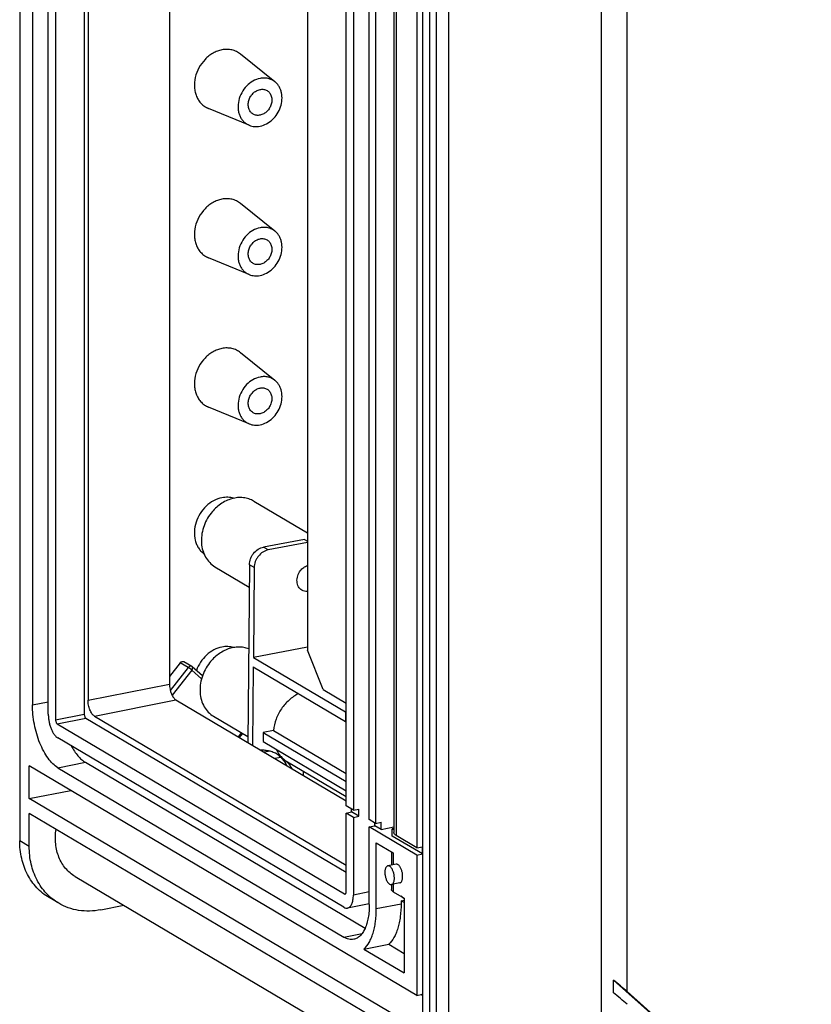
# Model space of a CAD drawing. Units: millimetres. Extents: x 0 to 594, y 0 to 420.
# Drawn here: x 362 to 399, y 304 to 351 of the extents above; entities that cross this region are included whole.
import ezdxf

# ---------------------------------------------------------------- set-up
doc = ezdxf.new("R2010")
doc.units = ezdxf.units.MM
doc.header["$LTSCALE"] = 32.67
for name, color, linetype in [('DECKEL-GD_-2DXF_CONTINUOUS_LINE', 7, 'CONTINUOUS'), ('KASTEN_GTK_2DXF_CONTINUOUS_LINE', 7, 'CONTINUOUS'), ('TRAEGERRAHMEDXF_CONTINUOUS_LINE', 7, 'CONTINUOUS'), ('TRAGSTUETZE_DXF_CONTINUOUS_LINE', 7, 'CONTINUOUS')]:
    doc.layers.add(name, color=color, linetype=linetype)

msp = doc.modelspace()

# ---------------------------------------------------------------- linework, layer by layer
at = {"layer": 'DECKEL-GD_-2DXF_CONTINUOUS_LINE', "color": 7, "linetype": 'Continuous'}
for p, q in [((381.11803, 383.5505), (381.11803, 300.95151)), ((382.34746, 381.1476), (382.34746, 303.12908)), ((399.46959, 296.98998), (390.12714, 305.28231)), ((390.12714, 304.6843), (390.12714, 305.28231)), ((390.77705, 304.74088), (399.05969, 297.38923))]:
    msp.add_line(p, q, dxfattribs=at)
at = {"layer": 'DECKEL-GD_-2DXF_CONTINUOUS_LINE', "color": 9, "linetype": 'Continuous'}
for p, q in [((381.45553, 383.35056), (381.45553, 300.75158)), ((381.76289, 382.12015), (381.76289, 301.92566)), ((389.57225, 299.91718), (389.57225, 376.74879)), ((390.77705, 304.74088), (390.77705, 371.72785))]:
    msp.add_line(p, q, dxfattribs=at)
at = {"layer": 'DECKEL-GD_-2DXF_CONTINUOUS_LINE', "color": 7, "linetype": 'Continuous'}
for centre in [(390.32705, 305.00746), (390.32705, 304.40945)]:
    msp.add_ellipse(centre, major_axis=(0.89822, -0.7382), ratio=0.07659696, start_param=1.11006538, end_param=1.85764973, dxfattribs=at)
at = {"layer": 'KASTEN_GTK_2DXF_CONTINUOUS_LINE', "color": 7, "linetype": 'Continuous'}
for p, q in [((362.10823, 394.74758), (362.10823, 311.86669)), ((362.70823, 387.62635), (362.70823, 318.27704)), ((363.45823, 317.83274), (363.45823, 387.18206)), ((363.80323, 387.03406), (363.80323, 317.57198)), ((365.15423, 386.37469), (365.15423, 317.83876)), ((365.33423, 386.26806), (365.33423, 318.49328)), ((369.17938, 383.9902), (369.17938, 319.25256)), ((377.51323, 313.5097), (377.51323, 374.85284)), ((377.85823, 374.64846), (377.85823, 313.30532)), ((378.60823, 312.86103), (378.60823, 374.20416)), ((378.90823, 374.02644), (378.90823, 312.68331)), ((379.76265, 373.60277), (379.76265, 312.25963)), ((380.85823, 372.87127), (380.85823, 311.52814)), ((374.15697, 347.68946), (372.53334, 348.99759)), ((372.9421, 345.63869), (371.01476, 346.43413)), ((374.15697, 340.64176), (372.53334, 341.9499)), ((372.9421, 338.59099), (371.01476, 339.38644)), ((374.15697, 333.59407), (372.53334, 334.9022)), ((372.9421, 331.5433), (371.01476, 332.33874)), ((369.68718, 320.26782), (369.17938, 319.61655)), ((370.23048, 320.09319), (369.85548, 320.31534)), ((370.73606, 319.64809), (370.2536, 320.07632)), ((369.47938, 318.51103), (377.51323, 313.75181)), ((365.22923, 317.65337), (377.51323, 310.37638)), ((365.63423, 317.75174), (377.51323, 310.71467)), ((363.87823, 317.3866), (377.43823, 309.3537)), ((377.40823, 308.72309), (363.90823, 316.72044)), ((372.48551, 316.73021), (372.63553, 316.92261)), ((380.85823, 304.56501), (362.55823, 315.40586)), ((362.55823, 313.85537), (362.55823, 315.40586)), ((363.90823, 315.3109), (377.40823, 307.31355)), ((365.20726, 315.56741), (378.4143, 307.74361)), ((362.55823, 313.85537), (364.52122, 314.243)), ((380.85823, 303.01452), (362.55823, 313.85537)), ((377.85823, 313.30532), (377.51323, 313.5097)), ((377.77303, 313.22271), (377.77303, 313.35579)), ((377.85823, 313.30532), (378.11803, 313.35663)), ((378.11803, 313.01834), (378.11803, 313.35663)), ((380.85823, 302.30975), (362.55823, 313.1506)), ((362.55823, 311.60011), (362.55823, 313.1506)), ((377.51323, 313.17141), (377.77303, 313.22271)), ((377.85823, 312.96703), (377.51323, 313.17141)), ((377.51323, 309.45023), (377.51323, 313.17141)), ((378.11803, 313.01834), (377.77303, 313.22271)), ((377.85823, 312.96703), (378.11803, 313.01834)), ((377.85823, 312.96703), (377.85823, 309.30223)), ((378.90823, 312.68331), (378.60823, 312.86103)), ((378.60823, 312.52274), (378.86803, 312.57404)), ((380.85823, 311.18985), (378.60823, 312.52274)), ((378.60823, 308.85794), (378.60823, 312.52274)), ((378.86803, 312.57404), (378.86803, 312.70712)), ((379.16803, 312.39632), (378.86803, 312.57404)), ((378.90823, 312.68331), (379.16803, 312.73461)), ((379.16803, 312.39632), (379.16803, 312.73461)), ((379.16803, 312.39632), (379.76265, 312.51374)), ((379.76265, 312.43735), (379.69303, 312.4236)), ((379.76265, 312.38236), (379.69303, 312.4236)), ((379.69303, 312.08531), (379.69303, 312.4236)), ((381.11803, 311.24115), (379.69303, 312.08531)), ((380.85823, 311.52814), (379.88323, 312.10572)), ((378.93823, 311.76343), (379.73323, 311.29248)), ((378.93823, 308.66245), (378.93823, 311.76343)), ((380.85823, 311.52814), (381.11803, 311.57944)), ((381.11803, 311.24115), (381.11803, 311.57944)), ((379.65284, 311.3401), (379.65284, 310.71185)), ((380.85823, 311.18985), (381.11803, 311.24115)), ((380.85823, 311.18985), (380.85823, 304.56501)), ((379.87105, 310.75494), (379.48134, 310.67798)), ((364.72773, 310.17519), (381.15285, 300.44501)), ((379.65284, 309.79457), (379.65284, 309.56268)), ((380.0454, 309.87199), (379.65569, 309.79503)), ((363.94798, 308.91162), (363.49798, 309.1782)), ((379.73323, 309.46008), (380.25823, 309.14907)), ((380.25823, 309.11499), (380.10296, 309.24104)), ((380.25823, 309.14907), (380.25823, 305.62522)), ((365.93572, 308.60225), (367.02115, 308.81658)), ((378.60823, 308.88839), (377.58258, 308.68586)), ((380.10736, 309.03426), (380.25823, 309.06405)), ((380.25823, 308.94489), (380.10736, 309.03426)), ((380.10736, 309.03426), (380.10736, 308.89331)), ((378.35738, 306.75127), (379.52652, 306.98214)), ((379.52652, 306.98214), (380.25823, 306.54867)), ((378.35738, 306.75127), (380.25823, 305.62522)), ((380.85823, 304.56501), (381.11803, 304.61632)), ((381.11803, 304.55729), (381.04331, 304.60156))]:
    msp.add_line(p, q, dxfattribs=at)
at = {"layer": 'KASTEN_GTK_2DXF_CONTINUOUS_LINE', "color": 9, "linetype": 'Continuous'}
for p, q in [((379.88323, 373.44886), (379.88323, 312.10572)), ((370.06218, 320.04567), (369.68718, 320.26782)), ((370.06218, 320.04567), (369.21612, 318.96057)), ((370.22903, 319.91971), (369.30033, 318.72862)), ((370.69198, 319.50879), (370.22903, 319.91971)), ((365.33423, 318.49328), (369.17938, 319.25256)), ((362.70823, 318.27704), (363.45823, 318.42514)), ((365.63423, 317.75174), (369.47938, 318.51103)), ((363.80323, 317.57198), (365.15423, 317.83876)), ((363.87823, 317.3866), (365.22923, 317.65337)), ((372.4304, 316.76285), (372.58042, 316.95526)), ((373.92232, 316.09939), (373.64336, 316.0443)), ((374.43397, 315.80003), (374.15026, 315.74401)), ((363.90823, 315.3109), (365.20726, 315.56741)), ((362.55823, 311.60011), (362.10823, 311.86669)), ((379.73323, 311.29248), (379.73323, 310.72772)), ((379.73323, 309.81034), (379.73323, 309.46008)), ((377.43823, 309.3537), (377.49177, 309.36428)), ((378.60823, 309.45033), (377.85823, 309.30223)), ((380.25823, 309.1192), (380.12217, 309.22967)), ((378.93823, 308.66245), (380.10736, 308.89331)), ((377.40823, 307.31355), (378.26528, 307.48279))]:
    msp.add_line(p, q, dxfattribs=at)
at = {"layer": 'KASTEN_GTK_2DXF_CONTINUOUS_LINE', "color": 7, "linetype": 'Continuous'}
msp.add_arc((370.15383, 319.96386), 0.15034, 48.419533, 59.34505, dxfattribs=at)
for points, knots in [([(371.65149, 349.198), (371.57919, 349.18373), (371.43446, 349.14178), (371.22734, 349.0437), (371.03174, 348.91206), (370.79219, 348.69569), (370.54962, 348.36361), (370.37466, 347.90892), (370.3384, 347.51084), (370.38218, 347.20946), (370.44883, 347.00154), (370.54818, 346.81451), (370.67776, 346.65355), (370.83402, 346.52334), (370.953, 346.45962), (371.01476, 346.43413)], [0, 0, 0, 0, 0.06091906, 0.12389065, 0.18873476, 0.25509382, 0.39000051, 0.52424986, 0.65336025, 0.71523138, 0.77503956, 0.83294143, 0.88932302, 0.94477021, 1, 1, 1, 1]), ([(372.53334, 348.99759), (372.47431, 349.04515), (372.34445, 349.12736), (372.12519, 349.20336), (371.88983, 349.22954), (371.73064, 349.21363), (371.65149, 349.198)], [0, 0, 0, 0, 0.24389605, 0.48938653, 0.74042943, 1, 1, 1, 1]), ([(373.45149, 347.84978), (373.33424, 347.82663), (373.10012, 347.73555), (372.80115, 347.49874), (372.57005, 347.18235), (372.43001, 346.81849), (372.40102, 346.50005), (372.43604, 346.25894), (372.48937, 346.09261), (372.56885, 345.94299), (372.67251, 345.81422), (372.79751, 345.71005), (372.8927, 345.65908), (372.9421, 345.63869)], [0, 0, 0, 0, 0.12358296, 0.25454739, 0.38955305, 0.52390087, 0.65310598, 0.71502249, 0.77487454, 0.83281889, 0.88924184, 0.94472969, 1, 1, 1, 1]), ([(374.15697, 347.68946), (374.10975, 347.7275), (374.00586, 347.79327), (373.83045, 347.85407), (373.64216, 347.87501), (373.51481, 347.86229), (373.45149, 347.84978)], [0, 0, 0, 0, 0.24389605, 0.48938653, 0.74042943, 1, 1, 1, 1]), ([(373.45149, 345.59452), (373.55807, 345.61557), (373.77112, 345.69457), (374.0502, 345.89841), (374.27687, 346.17287), (374.43205, 346.49472), (374.50273, 346.83687), (374.48483, 347.1201), (374.42281, 347.32662), (374.35506, 347.46615), (374.2669, 347.5891), (374.19524, 347.65863), (374.15697, 347.68946)], [0, 0, 0, 0, 0.12189796, 0.2506304, 0.38368082, 0.51731025, 0.64762346, 0.7716443, 0.83104712, 0.88869408, 0.9448655, 1, 1, 1, 1]), ([(373.12275, 346.16722), (373.0991, 346.18123), (373.05413, 346.21414), (372.977, 346.29728), (372.90944, 346.4312), (372.88382, 346.6159), (372.91258, 346.80928), (372.99237, 346.9937), (373.11568, 347.15241), (373.27116, 347.27072), (373.39134, 347.31638), (373.45149, 347.32825)], [0, 0, 0, 0, 0.055076, 0.11082417, 0.22607945, 0.3488986, 0.47884467, 0.61301053, 0.74718446, 0.87715232, 1, 1, 1, 1]), ([(373.45149, 347.32825), (373.50804, 347.33942), (373.59584, 347.34248), (373.70596, 347.31478), (373.75654, 347.29112), (373.78023, 347.27709)], [0, 0, 0, 0, 0.50983029, 0.75640685, 1, 1, 1, 1]), ([(373.78023, 347.27709), (373.80388, 347.26308), (373.84885, 347.23016), (373.92599, 347.14702), (373.99354, 347.0131), (374.01917, 346.82841), (373.9904, 346.63502), (373.91061, 346.45061), (373.7873, 346.29189), (373.63182, 346.17358), (373.51164, 346.12793), (373.45149, 346.11605)], [0, 0, 0, 0, 0.055076, 0.11082417, 0.22607945, 0.3488986, 0.47884467, 0.61301053, 0.74718446, 0.87715232, 1, 1, 1, 1]), ([(373.45149, 346.11605), (373.39495, 346.10488), (373.30715, 346.10182), (373.19703, 346.12952), (373.14644, 346.15318), (373.12275, 346.16722)], [0, 0, 0, 0, 0.50983029, 0.75640685, 1, 1, 1, 1]), ([(372.9421, 345.63869), (373.02011, 345.60649), (373.19079, 345.56604), (373.36525, 345.57749), (373.45149, 345.59452)], [0, 0, 0, 0, 0.48978665, 1, 1, 1, 1]), ([(371.65149, 342.15031), (371.57919, 342.13603), (371.43446, 342.09409), (371.22734, 341.996), (371.03174, 341.86436), (370.79219, 341.648), (370.54962, 341.31592), (370.37466, 340.86122), (370.3384, 340.46315), (370.38218, 340.16176), (370.44883, 339.95384), (370.54818, 339.76682), (370.67776, 339.60585), (370.83402, 339.47564), (370.953, 339.41193), (371.01476, 339.38644)], [0, 0, 0, 0, 0.06091906, 0.12389065, 0.18873476, 0.25509382, 0.39000051, 0.52424986, 0.65336025, 0.71523138, 0.77503956, 0.83294143, 0.88932302, 0.94477021, 1, 1, 1, 1]), ([(372.53334, 341.9499), (372.47431, 341.99746), (372.34445, 342.07966), (372.12519, 342.15566), (371.88983, 342.18184), (371.73064, 342.16594), (371.65149, 342.15031)], [0, 0, 0, 0, 0.24389605, 0.48938653, 0.74042943, 1, 1, 1, 1]), ([(373.45149, 340.80209), (373.33424, 340.77894), (373.10012, 340.68786), (372.80115, 340.45104), (372.57005, 340.13465), (372.43001, 339.7708), (372.40102, 339.45236), (372.43604, 339.21125), (372.48937, 339.04492), (372.56885, 338.89529), (372.67251, 338.76652), (372.79751, 338.66235), (372.8927, 338.61138), (372.9421, 338.59099)], [0, 0, 0, 0, 0.12358296, 0.25454739, 0.38955305, 0.52390087, 0.65310598, 0.71502249, 0.77487454, 0.83281889, 0.88924184, 0.94472969, 1, 1, 1, 1]), ([(374.15697, 340.64176), (374.10975, 340.67981), (374.00586, 340.74557), (373.83045, 340.80637), (373.64216, 340.82732), (373.51481, 340.81459), (373.45149, 340.80209)], [0, 0, 0, 0, 0.24389605, 0.48938653, 0.74042943, 1, 1, 1, 1]), ([(373.12275, 339.11952), (373.0991, 339.13353), (373.05413, 339.16645), (372.977, 339.24959), (372.90944, 339.38351), (372.88382, 339.5682), (372.91258, 339.76159), (372.99237, 339.946), (373.11568, 340.10472), (373.27116, 340.22303), (373.39134, 340.26868), (373.45149, 340.28056)], [0, 0, 0, 0, 0.055076, 0.11082417, 0.22607945, 0.3488986, 0.47884467, 0.61301053, 0.74718446, 0.87715232, 1, 1, 1, 1]), ([(373.45149, 338.54683), (373.55807, 338.56787), (373.77112, 338.64688), (374.0502, 338.85071), (374.27687, 339.12518), (374.43205, 339.44702), (374.50273, 339.78917), (374.48483, 340.0724), (374.42281, 340.27892), (374.35506, 340.41845), (374.2669, 340.54141), (374.19524, 340.61093), (374.15697, 340.64176)], [0, 0, 0, 0, 0.12189796, 0.2506304, 0.38368082, 0.51731025, 0.64762346, 0.7716443, 0.83104712, 0.88869408, 0.9448655, 1, 1, 1, 1]), ([(373.45149, 340.28056), (373.50804, 340.29172), (373.59584, 340.29479), (373.70596, 340.26709), (373.75654, 340.24343), (373.78023, 340.22939)], [0, 0, 0, 0, 0.50983029, 0.75640685, 1, 1, 1, 1]), ([(373.78023, 340.22939), (373.80388, 340.21538), (373.84885, 340.18247), (373.92599, 340.09933), (373.99354, 339.96541), (374.01917, 339.78071), (373.9904, 339.58732), (373.91061, 339.40291), (373.7873, 339.2442), (373.63182, 339.12589), (373.51164, 339.08023), (373.45149, 339.06836)], [0, 0, 0, 0, 0.055076, 0.11082417, 0.22607945, 0.3488986, 0.47884467, 0.61301053, 0.74718446, 0.87715232, 1, 1, 1, 1]), ([(373.45149, 339.06836), (373.39495, 339.05719), (373.30715, 339.05413), (373.19703, 339.08183), (373.14644, 339.10549), (373.12275, 339.11952)], [0, 0, 0, 0, 0.50983029, 0.75640685, 1, 1, 1, 1]), ([(372.9421, 338.59099), (373.02011, 338.5588), (373.19079, 338.51835), (373.36525, 338.5298), (373.45149, 338.54683)], [0, 0, 0, 0, 0.48978665, 1, 1, 1, 1]), ([(372.53334, 334.9022), (372.47431, 334.94977), (372.34445, 335.03197), (372.12519, 335.10797), (371.88983, 335.13415), (371.73064, 335.11824), (371.65149, 335.10261)], [0, 0, 0, 0, 0.24389605, 0.48938653, 0.74042943, 1, 1, 1, 1]), ([(371.65149, 335.10261), (371.57919, 335.08834), (371.43446, 335.04639), (371.22734, 334.94831), (371.03174, 334.81667), (370.79219, 334.60031), (370.54962, 334.26822), (370.37466, 333.81353), (370.3384, 333.41545), (370.38218, 333.11407), (370.44883, 332.90615), (370.54818, 332.71912), (370.67776, 332.55816), (370.83402, 332.42795), (370.953, 332.36423), (371.01476, 332.33874)], [0, 0, 0, 0, 0.06091906, 0.12389065, 0.18873476, 0.25509382, 0.39000051, 0.52424986, 0.65336025, 0.71523138, 0.77503956, 0.83294143, 0.88932302, 0.94477021, 1, 1, 1, 1]), ([(373.45149, 333.75439), (373.33424, 333.73124), (373.10012, 333.64016), (372.80115, 333.40335), (372.57005, 333.08696), (372.43001, 332.7231), (372.40102, 332.40466), (372.43604, 332.16356), (372.48937, 331.99722), (372.56885, 331.8476), (372.67251, 331.71883), (372.79751, 331.61466), (372.8927, 331.56369), (372.9421, 331.5433)], [0, 0, 0, 0, 0.12358296, 0.25454739, 0.38955305, 0.52390087, 0.65310598, 0.71502249, 0.77487454, 0.83281889, 0.88924184, 0.94472969, 1, 1, 1, 1]), ([(374.15697, 333.59407), (374.10975, 333.63211), (374.00586, 333.69788), (373.83045, 333.75868), (373.64216, 333.77962), (373.51481, 333.7669), (373.45149, 333.75439)], [0, 0, 0, 0, 0.24389605, 0.48938653, 0.74042943, 1, 1, 1, 1]), ([(373.45149, 331.49913), (373.55807, 331.52018), (373.77112, 331.59918), (374.0502, 331.80302), (374.27687, 332.07748), (374.43205, 332.39933), (374.50273, 332.74148), (374.48483, 333.02471), (374.42281, 333.23123), (374.35506, 333.37076), (374.2669, 333.49371), (374.19524, 333.56324), (374.15697, 333.59407)], [0, 0, 0, 0, 0.12189796, 0.2506304, 0.38368082, 0.51731025, 0.64762346, 0.7716443, 0.83104712, 0.88869408, 0.9448655, 1, 1, 1, 1]), ([(373.12275, 332.07183), (373.0991, 332.08584), (373.05413, 332.11875), (372.977, 332.20189), (372.90944, 332.33581), (372.88382, 332.52051), (372.91258, 332.7139), (372.99237, 332.89831), (373.11568, 333.05702), (373.27116, 333.17533), (373.39134, 333.22099), (373.45149, 333.23286)], [0, 0, 0, 0, 0.055076, 0.11082417, 0.22607945, 0.3488986, 0.47884467, 0.61301053, 0.74718446, 0.87715232, 1, 1, 1, 1]), ([(373.45149, 333.23286), (373.50804, 333.24403), (373.59584, 333.24709), (373.70596, 333.21939), (373.75654, 333.19573), (373.78023, 333.1817)], [0, 0, 0, 0, 0.50983029, 0.75640685, 1, 1, 1, 1]), ([(373.78023, 333.1817), (373.80388, 333.16769), (373.84885, 333.13477), (373.92599, 333.05163), (373.99354, 332.91771), (374.01917, 332.73302), (373.9904, 332.53963), (373.91061, 332.35522), (373.7873, 332.1965), (373.63182, 332.07819), (373.51164, 332.03254), (373.45149, 332.02066)], [0, 0, 0, 0, 0.055076, 0.11082417, 0.22607945, 0.3488986, 0.47884467, 0.61301053, 0.74718446, 0.87715232, 1, 1, 1, 1]), ([(373.45149, 332.02066), (373.39495, 332.0095), (373.30715, 332.00643), (373.19703, 332.03413), (373.14644, 332.05779), (373.12275, 332.07183)], [0, 0, 0, 0, 0.50983029, 0.75640685, 1, 1, 1, 1]), ([(372.9421, 331.5433), (373.02011, 331.5111), (373.19079, 331.47065), (373.36525, 331.4821), (373.45149, 331.49913)], [0, 0, 0, 0, 0.48978665, 1, 1, 1, 1]), ([(371.65149, 328.05492), (371.51628, 328.02822), (371.24603, 327.92727), (370.89332, 327.66646), (370.60881, 327.31564), (370.41715, 326.90534), (370.33487, 326.47098), (370.36554, 326.11358), (370.45118, 325.85531), (370.54238, 325.68213), (370.65941, 325.53107), (370.75351, 325.44701), (370.80352, 325.41013)], [0, 0, 0, 0, 0.12216962, 0.25125958, 0.38463838, 0.51842754, 0.6486346, 0.77229308, 0.83147268, 0.88890836, 0.94492332, 1, 1, 1, 1]), ([(372.20361, 328.0303), (372.11665, 328.05743), (371.93125, 328.08888), (371.74427, 328.07324), (371.65149, 328.05492)], [0, 0, 0, 0, 0.49064921, 1, 1, 1, 1]), ([(371.65149, 321.00723), (371.52053, 320.98137), (371.25874, 320.8851), (370.91435, 320.63706), (370.63254, 320.30296), (370.50056, 320.03863), (370.45151, 319.9006)], [0, 0, 0, 0, 0.23562887, 0.48431024, 0.74141459, 1, 1, 1, 1]), ([(372.20252, 320.98294), (372.1157, 321.00992), (371.93067, 321.04116), (371.74408, 321.02551), (371.65149, 321.00723)], [0, 0, 0, 0, 0.49066182, 1, 1, 1, 1]), ([(369.68718, 320.26782), (369.69779, 320.28144), (369.7224, 320.30519), (369.76697, 320.32721), (369.81382, 320.33214), (369.84307, 320.32269), (369.85548, 320.31534)], [0, 0, 0, 0, 0.27295266, 0.5314118, 0.77197456, 1, 1, 1, 1]), ([(369.17938, 319.25256), (369.17938, 319.17575), (369.19561, 319.02184), (369.24828, 318.83864), (369.30941, 318.70661), (369.36051, 318.62374), (369.41605, 318.55758), (369.45812, 318.52362), (369.47938, 318.51103)], [0, 0, 0, 0, 0.27878104, 0.55800485, 0.68766337, 0.80589818, 0.91030656, 1, 1, 1, 1]), ([(365.63423, 317.75174), (365.61296, 317.76434), (365.5709, 317.79829), (365.51536, 317.86445), (365.46426, 317.94733), (365.40313, 318.07935), (365.35046, 318.26255), (365.33423, 318.41647), (365.33423, 318.49328)], [0, 0, 0, 0, 0.08969344, 0.19410182, 0.31233663, 0.44199515, 0.72121896, 1, 1, 1, 1]), ([(363.90823, 315.3109), (363.82318, 315.36128), (363.65491, 315.4971), (363.43275, 315.76174), (363.22838, 316.09323), (363.04938, 316.47956), (362.90225, 316.9066), (362.7926, 317.3584), (362.72456, 317.81788), (362.70823, 318.12563), (362.70823, 318.27704)], [0, 0, 0, 0, 0.08963658, 0.19397877, 0.31213862, 0.44171494, 0.5793432, 0.72107796, 0.86270066, 1, 1, 1, 1]), ([(363.45823, 317.83274), (363.45823, 317.77596), (363.46435, 317.66056), (363.48987, 317.48825), (363.53099, 317.31883), (363.58616, 317.15869), (363.65328, 317.01381), (363.72992, 316.8895), (363.81323, 316.79026), (363.87633, 316.73933), (363.90823, 316.72044)], [0, 0, 0, 0, 0.13729936, 0.27892204, 0.4206568, 0.55828506, 0.68786138, 0.80602122, 0.9103634, 1, 1, 1, 1]), ([(363.80323, 317.57198), (363.80323, 317.55278), (363.80727, 317.5143), (363.82275, 317.46067), (363.84548, 317.41637), (363.86678, 317.39338), (363.87823, 317.3866)], [0, 0, 0, 0, 0.27917607, 0.55879553, 0.80658408, 1, 1, 1, 1]), ([(365.15423, 317.83876), (365.15423, 317.81956), (365.15827, 317.78107), (365.17375, 317.72744), (365.19648, 317.68315), (365.21778, 317.66015), (365.22923, 317.65337)], [0, 0, 0, 0, 0.27917608, 0.55879557, 0.8065841, 1, 1, 1, 1]), ([(364.53798, 316.34726), (364.58526, 316.25953), (364.68324, 316.0952), (364.8473, 315.876), (365.0193, 315.69831), (365.14442, 315.60464), (365.20726, 315.56741)], [0, 0, 0, 0, 0.2878488, 0.55157591, 0.78903555, 1, 1, 1, 1]), ([(364.72773, 310.17519), (364.6428, 310.2255), (364.48047, 310.34145), (364.26844, 310.55527), (364.09125, 310.80515), (363.95231, 311.08603), (363.85413, 311.3925), (363.7789, 311.83218), (363.78989, 312.17502), (363.8239, 312.40076)], [0, 0, 0, 0, 0.11630032, 0.2337131, 0.3532368, 0.47566256, 0.6015142, 0.73102376, 1, 1, 1, 1]), ([(379.88323, 312.10572), (379.86505, 312.11649), (379.83257, 312.13843), (379.7934, 312.17651), (379.76858, 312.21693), (379.76265, 312.24599), (379.76265, 312.25963)], [0, 0, 0, 0, 0.31110792, 0.57485196, 0.79914659, 1, 1, 1, 1]), ([(363.49798, 309.1782), (363.39082, 309.24168), (363.1847, 309.38492), (362.90828, 309.64314), (362.66781, 309.9415), (362.3969, 310.39141), (362.16626, 311.03619), (362.10823, 311.58619), (362.10823, 311.86669)], [0, 0, 0, 0, 0.11814373, 0.23710814, 0.35765267, 0.48042246, 0.733934, 1, 1, 1, 1]), ([(363.94798, 308.91162), (363.84082, 308.9751), (363.6347, 309.11834), (363.35828, 309.37656), (363.11781, 309.67492), (362.8469, 310.12483), (362.61626, 310.76961), (362.55823, 311.31961), (362.55823, 311.60011)], [0, 0, 0, 0, 0.11814373, 0.23710814, 0.35765267, 0.48042246, 0.733934, 1, 1, 1, 1]), ([(379.48134, 310.67798), (379.46934, 310.67562), (379.44501, 310.66575), (379.41394, 310.63823), (379.38805, 310.5994), (379.36762, 310.55044), (379.353, 310.49262), (379.34139, 310.40283), (379.34427, 310.28049), (379.37141, 310.13346), (379.41949, 309.99766), (379.47533, 309.90083), (379.52734, 309.84308), (379.55472, 309.82182), (379.56851, 309.81365)], [0, 0, 0, 0, 0.03741545, 0.07835845, 0.1252302, 0.17909266, 0.23997718, 0.30721098, 0.45566332, 0.61228418, 0.7629587, 0.89480261, 0.95094905, 1, 1, 1, 1]), ([(379.56851, 310.65937), (379.55476, 310.66752), (379.52652, 310.67987), (379.49531, 310.68074), (379.48134, 310.67798)], [0, 0, 0, 0, 0.52897392, 1, 1, 1, 1]), ([(379.65569, 309.79503), (379.66768, 309.7974), (379.69202, 309.80727), (379.72308, 309.83478), (379.74898, 309.87362), (379.76941, 309.92258), (379.78403, 309.9804), (379.79563, 310.07019), (379.79276, 310.19253), (379.76562, 310.33956), (379.71754, 310.47536), (379.6617, 310.57219), (379.60969, 310.62994), (379.5823, 310.6512), (379.56851, 310.65937)], [0, 0, 0, 0, 0.03741545, 0.07835845, 0.1252302, 0.17909266, 0.23997718, 0.30721098, 0.45566332, 0.61228418, 0.7629587, 0.89480261, 0.95094905, 1, 1, 1, 1]), ([(379.95823, 310.73633), (379.94447, 310.74448), (379.91623, 310.75682), (379.88502, 310.7577), (379.87105, 310.75494)], [0, 0, 0, 0, 0.52897402, 1, 1, 1, 1]), ([(380.0454, 309.87199), (380.0574, 309.87436), (380.08173, 309.88422), (380.11279, 309.91174), (380.13869, 309.95057), (380.15912, 309.99953), (380.17374, 310.05735), (380.18535, 310.14714), (380.18247, 310.26949), (380.15533, 310.41652), (380.10725, 310.55231), (380.05141, 310.64914), (379.9994, 310.70689), (379.97202, 310.72816), (379.95823, 310.73633)], [0, 0, 0, 0, 0.03741545, 0.07835846, 0.12523019, 0.17909267, 0.23997719, 0.30721096, 0.45566333, 0.61228418, 0.7629587, 0.89480262, 0.95094905, 1, 1, 1, 1]), ([(379.56851, 309.81365), (379.58227, 309.8055), (379.61051, 309.79315), (379.64172, 309.79228), (379.65569, 309.79503)], [0, 0, 0, 0, 0.52897392, 1, 1, 1, 1]), ([(379.73323, 309.46008), (379.72111, 309.46725), (379.69946, 309.48188), (379.67334, 309.50727), (379.6568, 309.53422), (379.65284, 309.55359), (379.65284, 309.56268)], [0, 0, 0, 0, 0.31110819, 0.57485201, 0.79914658, 1, 1, 1, 1]), ([(377.43823, 309.3537), (377.44281, 309.35099), (377.45222, 309.34687), (377.46263, 309.34658), (377.46728, 309.3475)], [0, 0, 0, 0, 0.52897355, 1, 1, 1, 1]), ([(377.46728, 309.3475), (377.47427, 309.34888), (377.48881, 309.35759), (377.50287, 309.38124), (377.51152, 309.41313), (377.51323, 309.43724), (377.51323, 309.45023)], [0, 0, 0, 0, 0.17827173, 0.39842847, 0.67459539, 1, 1, 1, 1]), ([(377.58258, 308.68586), (377.60303, 308.6899), (377.64424, 308.70521), (377.69893, 308.74701), (377.74651, 308.80611), (377.78644, 308.88098), (377.81823, 308.97013), (377.8502, 309.11102), (377.85823, 309.22428), (377.85823, 309.30223)], [0, 0, 0, 0, 0.08670698, 0.17953972, 0.28309485, 0.39995185, 0.5309607, 0.67569306, 1, 1, 1, 1]), ([(365.93572, 308.60225), (365.76161, 308.56787), (365.4121, 308.52776), (364.89195, 308.55954), (364.39694, 308.68367), (364.09124, 308.82676), (363.94798, 308.91162)], [0, 0, 0, 0, 0.25912457, 0.51078601, 0.7568818, 1, 1, 1, 1]), ([(377.40823, 308.72309), (377.43574, 308.70679), (377.47949, 308.68787), (377.54, 308.68061), (377.56877, 308.68313), (377.58258, 308.68586)], [0, 0, 0, 0, 0.52767487, 0.76775837, 1, 1, 1, 1]), ([(378.60823, 308.85794), (378.60823, 308.75057), (378.60037, 308.54237), (378.56313, 308.24341), (378.50155, 307.97232), (378.41679, 307.73459), (378.31032, 307.53494), (378.18344, 307.37735), (378.03761, 307.26588), (377.92769, 307.22504), (377.87316, 307.21428)], [0, 0, 0, 0, 0.1674496, 0.32451551, 0.46920321, 0.6001716, 0.71699254, 0.8205157, 0.91331979, 1, 1, 1, 1]), ([(378.35738, 306.75127), (378.45565, 306.83914), (378.58204, 307.00974), (378.7083, 307.27123), (378.79119, 307.50548), (378.85656, 307.76533), (378.92116, 308.15223), (378.93823, 308.45547), (378.93823, 308.66245)], [0, 0, 0, 0, 0.19320263, 0.30436615, 0.42556832, 0.55654552, 0.69664484, 1, 1, 1, 1]), ([(380.10736, 308.89331), (380.10736, 308.68633), (380.09029, 308.38309), (380.02569, 307.9962), (379.96033, 307.73634), (379.87744, 307.50209), (379.75117, 307.24061), (379.62478, 307.07), (379.52652, 306.98214)], [0, 0, 0, 0, 0.30335516, 0.44345447, 0.57443169, 0.69563384, 0.80679737, 1, 1, 1, 1]), ([(377.87316, 307.21428), (377.83634, 307.20701), (377.75963, 307.20026), (377.64223, 307.21438), (377.52307, 307.2521), (377.44642, 307.29093), (377.40823, 307.31355)], [0, 0, 0, 0, 0.23183869, 0.47150569, 0.72582222, 1, 1, 1, 1])]:
    msp.add_open_spline(points, degree=3, knots=knots, dxfattribs=at)
at = {"layer": 'KASTEN_GTK_2DXF_CONTINUOUS_LINE', "color": 9, "linetype": 'Continuous'}
for points, knots in [([(370.23048, 320.09319), (370.21807, 320.10054), (370.18882, 320.11), (370.14197, 320.10506), (370.0974, 320.08304), (370.07279, 320.05929), (370.06218, 320.04567)], [0, 0, 0, 0, 0.22802544, 0.4685882, 0.72704734, 1, 1, 1, 1]), ([(370.22903, 319.91971), (370.20111, 319.94449), (370.15772, 319.97933), (370.10138, 320.02043), (370.07439, 320.03843), (370.06218, 320.04567)], [0, 0, 0, 0, 0.53533939, 0.79653288, 1, 1, 1, 1]), ([(370.22903, 319.91971), (370.23987, 319.93361), (370.25779, 319.96205), (370.27101, 320.00065), (370.27326, 320.02947), (370.27091, 320.04814), (370.26454, 320.0642), (370.25755, 320.07282), (370.25361, 320.07632)], [0, 0, 0, 0, 0.30790362, 0.58219431, 0.70210308, 0.80998854, 0.90788892, 1, 1, 1, 1])]:
    msp.add_open_spline(points, degree=3, knots=knots, dxfattribs=at)
at = {"layer": 'TRAEGERRAHMEDXF_CONTINUOUS_LINE', "color": 7, "linetype": 'Continuous'}
for p, q in [((375.68822, 380.13439), (375.68822, 320.85664)), ((376.43822, 319.0028), (375.68822, 320.85664)), ((376.43822, 319.0028), (377.51323, 318.36597))]:
    msp.add_line(p, q, dxfattribs=at)
at = {"layer": 'TRAGSTUETZE_DXF_CONTINUOUS_LINE', "color": 7, "linetype": 'Continuous'}
for p, q in [((373.15887, 327.89551), (375.68822, 326.39712)), ((375.55704, 326.08638), (373.60858, 325.72277)), ((375.68822, 325.93558), (373.83358, 325.58948)), ((372.95259, 324.89555), (372.87535, 316.49927)), ((371.32403, 324.79819), (372.94288, 323.83919)), ((373.17759, 324.76226), (373.13855, 320.5186)), ((375.68822, 320.9944), (373.13855, 320.5186)), ((373.13855, 320.5186), (377.48855, 317.94168)), ((373.1344, 320.06675), (373.10035, 316.36598)), ((373.1344, 320.06675), (377.4844, 317.48983)), ((377.48855, 317.94168), (377.4844, 317.48983)), ((377.51323, 317.94628), (377.48855, 317.94168)), ((371.25907, 317.73802), (372.87792, 316.77902)), ((377.4844, 317.48983), (377.51323, 317.49521)), ((374.08756, 317.07371), (373.59868, 316.97187)), ((374.08756, 317.07371), (377.51323, 315.04436)), ((373.59868, 316.97187), (373.59479, 316.54818)), ((373.59479, 316.54818), (377.51323, 314.22691)), ((373.59868, 316.97187), (377.51323, 314.65291)), ((374.19086, 316.00124), (374.22939, 315.97841)), ((374.7203, 315.60085), (374.74585, 315.5853)), ((374.74585, 315.5853), (377.51323, 313.94591)), ((375.48809, 315.14559), (375.48632, 314.95254))]:
    msp.add_line(p, q, dxfattribs=at)
at = {"layer": 'TRAGSTUETZE_DXF_CONTINUOUS_LINE', "color": 9, "linetype": 'Continuous'}
for p, q in [((375.55704, 326.08638), (375.68822, 326.00867)), ((373.83358, 325.58948), (373.60858, 325.72277)), ((373.17759, 324.76226), (372.95259, 324.89555))]:
    msp.add_line(p, q, dxfattribs=at)
at = {"layer": 'TRAGSTUETZE_DXF_CONTINUOUS_LINE', "color": 7, "linetype": 'Continuous'}
for centre, radius, start, end in [((373.51497, 314.56146), 1.59094, 55.867073, 59.356803), ((373.45689, 314.49989), 1.67581, 40.103421, 41.069417)]:
    msp.add_arc(centre, radius, start, end, dxfattribs=at)
for points, knots in [([(373.15887, 327.89551), (373.08453, 327.93954), (372.92446, 328.0121), (372.66415, 328.06762), (372.39111, 328.06894), (372.11416, 328.01638), (371.84174, 327.9119), (371.49226, 327.70628), (371.26661, 327.48866), (371.13918, 327.32522)], [0, 0, 0, 0, 0.11341637, 0.22857423, 0.3469304, 0.46945135, 0.59652123, 0.72795099, 1, 1, 1, 1]), ([(371.13918, 327.32522), (371.05972, 327.22332), (370.91888, 327.00543), (370.76895, 326.64978), (370.6862, 326.27982), (370.67475, 325.91222), (370.73563, 325.56351), (370.86699, 325.24969), (371.06347, 324.98607), (371.23325, 324.85197), (371.32403, 324.79819)], [0, 0, 0, 0, 0.13619686, 0.27180547, 0.40479563, 0.53351585, 0.65697545, 0.77508548, 0.88879203, 1, 1, 1, 1]), ([(372.95259, 324.89555), (372.95347, 324.99028), (372.98157, 325.13477), (373.06233, 325.31018), (373.1701, 325.4714), (373.31322, 325.6031), (373.47843, 325.68883), (373.56526, 325.71469), (373.60858, 325.72277)], [0, 0, 0, 0, 0.25067442, 0.3800011, 0.50958599, 0.76216789, 0.88340938, 1, 1, 1, 1]), ([(373.83358, 325.58948), (373.79026, 325.5814), (373.70343, 325.55554), (373.53822, 325.46981), (373.3951, 325.33811), (373.28733, 325.17689), (373.20657, 325.00148), (373.17847, 324.85699), (373.17759, 324.76226)], [0, 0, 0, 0, 0.11659062, 0.23783211, 0.49041401, 0.6199989, 0.74932558, 1, 1, 1, 1]), ([(375.43006, 323.69081), (375.39678, 323.71053), (375.33452, 323.7597), (375.26248, 323.85636), (375.21431, 323.97144), (375.18405, 324.14472), (375.2155, 324.37622), (375.30437, 324.54311), (375.36228, 324.61739)], [0, 0, 0, 0, 0.11145709, 0.22541834, 0.34379295, 0.46752913, 0.72864117, 1, 1, 1, 1]), ([(375.36228, 324.61739), (375.4052, 324.67243), (375.50346, 324.76956), (375.62535, 324.83572), (375.68821, 324.85756)], [0, 0, 0, 0, 0.51194197, 1, 1, 1, 1]), ([(375.68821, 323.62884), (375.6429, 323.62669), (375.55243, 323.63438), (375.468, 323.66834), (375.43006, 323.69081)], [0, 0, 0, 0, 0.50707089, 1, 1, 1, 1]), ([(372.91612, 320.92166), (372.84252, 320.95017), (372.68765, 320.99325), (372.44456, 321.01322), (372.19498, 320.98889), (371.94545, 320.92113), (371.70213, 320.81178), (371.39151, 320.61293), (371.18982, 320.41331), (371.07422, 320.26505)], [0, 0, 0, 0, 0.11335203, 0.22917924, 0.34843131, 0.47164784, 0.59893551, 0.72999681, 1, 1, 1, 1]), ([(371.07422, 320.26505), (370.99477, 320.16315), (370.85392, 319.94526), (370.70399, 319.58961), (370.62124, 319.21965), (370.6098, 318.85205), (370.67068, 318.50334), (370.80204, 318.18952), (370.99852, 317.9259), (371.16829, 317.7918), (371.25907, 317.73802)], [0, 0, 0, 0, 0.13619686, 0.27180547, 0.40479563, 0.53351585, 0.65697545, 0.77508548, 0.88879203, 1, 1, 1, 1]), ([(375.26067, 318.80719), (375.1028, 318.7277), (374.80326, 318.51961), (374.44377, 318.10428), (374.19066, 317.61272), (374.10552, 317.25325), (374.08756, 317.07371)], [0, 0, 0, 0, 0.2439182, 0.49653158, 0.75100209, 1, 1, 1, 1]), ([(373.45296, 316.15754), (373.53064, 316.15846), (373.68495, 316.15049), (373.91106, 316.10809), (374.12656, 316.0359), (374.26144, 315.9684), (374.32585, 315.93024)], [0, 0, 0, 0, 0.25531644, 0.50618572, 0.75390719, 1, 1, 1, 1]), ([(374.22428, 316.17521), (374.23661, 316.14833), (374.28833, 316.04394), (374.35293, 315.94585), (374.40767, 315.87834)], [0, 0, 0, 0, 0.25387555, 1, 1, 1, 1]), ([(374.20995, 315.99272), (374.31494, 315.91831), (374.50974, 315.7411), (374.65761, 315.52359), (374.71956, 315.40723)], [0, 0, 0, 0, 0.49397529, 1, 1, 1, 1]), ([(374.40767, 315.87834), (374.45193, 315.82375), (374.54885, 315.72201), (374.66134, 315.63772), (374.7203, 315.60085)], [0, 0, 0, 0, 0.50262841, 1, 1, 1, 1]), ([(374.73868, 315.57939), (374.7583, 315.5561), (374.83498, 315.45988), (374.9012, 315.3554), (374.94469, 315.2737)], [0, 0, 0, 0, 0.24751298, 1, 1, 1, 1])]:
    msp.add_open_spline(points, degree=3, knots=knots, dxfattribs=at)

doc.saveas('drawing.dxf')
